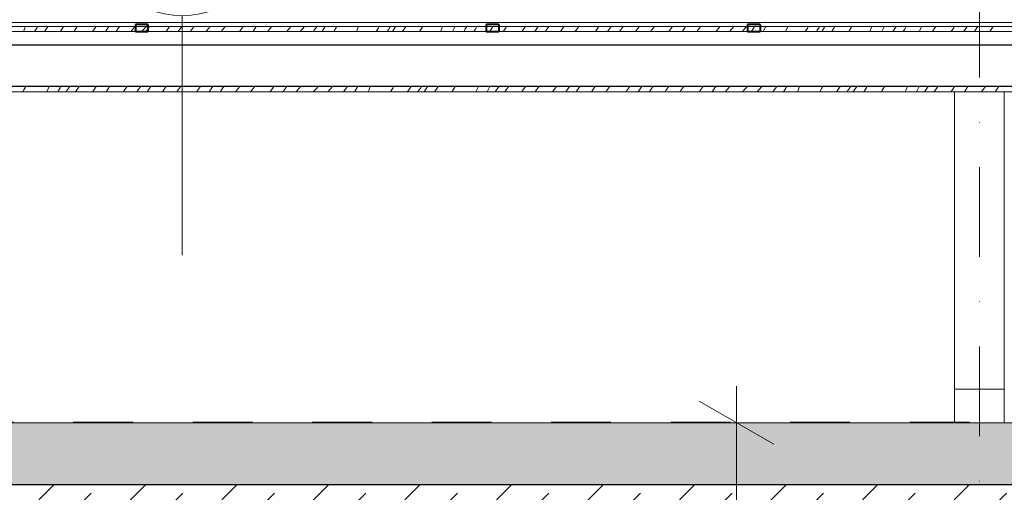
# Model space of a CAD drawing. Units: centimetres. Extents: x 642654609 to 642695834, y 605049965 to 605059474.
# Drawn here: x 642677964 to 642678360, y 605058937 to 605059127 of the extents above; entities that cross this region are included whole.
import ezdxf

# ---------------------------------------------------------------- set-up
doc = ezdxf.new("R2010")
doc.units = ezdxf.units.CM
doc.header["$MEASUREMENT"] = 0
doc.set_wipeout_variables(frame=1)
for name, pattern in [('Kropki i Kreski', [72, 36, -18, 0, -18]), ('Przerywana', [48, 24, -24]), ('Wipeout_Contour', [100, 0, -100])]:
    doc.linetypes.add(name, pattern=pattern)
for name, color, linetype in [('Nowe_270-Dachy Powłoki', 7, 'Continuous'), ('Nowe_299-A Wymiary Opisy', 7, 'Continuous'), ('Nowe_2D - ogólne', 7, 'Continuous'), ('Nowe_441 - stropy a#1', 7, 'Continuous'), ('Nowe_ŚCIANY WEW', 7, 'Continuous')]:
    doc.layers.add(name, color=color, linetype=linetype)
for name, color, linetype, lineweight in [('Nowe_270-Dachy Powłoki_Nr_pióra__1', 7, 'Continuous', 25), ('Nowe_270-Dachy Powłoki_Nr_pióra__100', 7, 'Continuous', 13), ('Nowe_270-Dachy Powłoki_Nr_pióra__95', 8, 'Continuous', 13), ('Nowe_299-A Wymiary Opisy_Nr_pióra__10', 1, 'Continuous', 13), ('Nowe_2D - ogólne_Nr_pióra__95', 8, 'Continuous', 13), ('Nowe_410-K Osie_nowe_Nr_pióra__10', 1, 'Continuous', 13), ('Nowe_441 - stropy a#1_Nr_pióra__1', 7, 'Continuous', 25), ('Nowe_441 - stropy a#1_Nr_pióra__100', 7, 'Continuous', 13), ('Nowe_ŚCIANY WEW_Nr_pióra__95', 8, 'Continuous', 13)]:
    doc.layers.add(name, color=color, linetype=linetype, lineweight=lineweight)
for name, color, linetype, lineweight, true_color in [('Nowe_270-Dachy Powłoki_Nr_pióra__96', 7, 'Continuous', 13, 0x5f5f5f), ('Nowe_270-Dachy Powłoki_UKRYTE_Nr_pióra__170', 7, 'Continuous', 13, 0x00d3b7), ('Nowe_270-Dachy Powłoki_UKRYTE_Nr_pióra__32', 7, 'Continuous', 40, 0x000066), ('Nowe_299-A Wymiary Opisy_Nr_pióra__96', 7, 'Continuous', 13, 0x5f5f5f), ('Nowe_2D - ogólne_Nr_pióra__96', 7, 'Continuous', 13, 0x5f5f5f), ('Nowe_441 - stropy a#1_Nr_pióra__2', 7, 'Continuous', 13, 0x747474)]:
    doc.layers.add(name, color=color, linetype=linetype, lineweight=lineweight, true_color=true_color)
doc.styles.add('GENERATED_STYLE_2', font='ariali.ttf')
doc.dimstyles.new('GENERATED_STYLE__1', dxfattribs={"dimtxt": 35, "dimasz": 22.8, "dimexe": 0.18, "dimexo": 0.0625, "dimgap": 0.09, "dimtad": 1, "dimdec": 0, "dimzin": 0, "dimdsep": 46, "dimtxsty": 'GENERATED_STYLE_2', "dimblk": 'ARROWHEAD_2', "dimblk1": 'ARROWHEAD_2', "dimblk2": 'ARROWHEAD_2', "dimcen": 0.09, "dimse1": 1, "dimse2": 1, "dimclrd": 256, "dimclre": 256, "dimclrt": 5, "dimadec": 1, "dimazin": 0, "dimtfac": 1, "dimtdec": 4, "dimtmove": 0, "dimatfit": 3, "dimfxl": 0, "dimtolj": 1, "dimtzin": 0, "dimarcsym": 0})
pattern_1 = [(45, (642486603.124, 604973240.377), (-18.3847756, 18.3847756), []), (45, (642486593.932, 604973249.57), (-18.3847756, 18.3847756), [19.4999993, -6.4999998])]

# ---------------------------------------------------------------- blocks, each defined once
blk = doc.blocks.new('*X494', base_point=(642486603.12, 604973240.38))
at = {"layer": 'Nowe_441 - stropy a#1', "linetype": 'Continuous', "lineweight": 0, "true_color": 0x000000}
for points in [[(642677978.2, 605058964.77), (642677993.2, 605058964.77), (642677993.2, 605058964.79), (642677978.2, 605058964.79)], [(642678008.2, 605058964.77), (642678023.2, 605058964.77), (642678023.2, 605058964.79), (642678008.2, 605058964.79)], [(642678038.2, 605058964.77), (642678053.2, 605058964.77), (642678053.2, 605058964.79), (642678038.2, 605058964.79)], [(642678068.2, 605058964.77), (642678083.2, 605058964.77), (642678083.2, 605058964.79), (642678068.2, 605058964.79)], [(642678098.2, 605058964.77), (642678113.2, 605058964.77), (642678113.2, 605058964.79), (642678098.2, 605058964.79)], [(642678128.2, 605058964.77), (642678143.2, 605058964.77), (642678143.2, 605058964.79), (642678128.2, 605058964.79)], [(642678158.2, 605058964.77), (642678173.2, 605058964.77), (642678173.2, 605058964.79), (642678158.2, 605058964.79)], [(642678188.2, 605058964.77), (642678203.2, 605058964.77), (642678203.2, 605058964.79), (642678188.2, 605058964.79)], [(642678218.2, 605058964.77), (642678233.2, 605058964.77), (642678233.2, 605058964.79), (642678218.2, 605058964.79)], [(642678248.2, 605058964.77), (642678263.2, 605058964.77), (642678263.2, 605058964.79), (642678248.2, 605058964.79)], [(642678278.2, 605058964.77), (642678293.2, 605058964.77), (642678293.2, 605058964.79), (642678278.2, 605058964.79)], [(642678308.2, 605058964.77), (642678323.2, 605058964.77), (642678323.2, 605058964.79), (642678308.2, 605058964.79)], [(642678338.2, 605058964.77), (642678353.2, 605058964.77), (642678353.2, 605058964.79), (642678338.2, 605058964.79)]]:
    blk.add_hatch(color=18, dxfattribs=at).paths.add_polyline_path(points)
blk = doc.blocks.new('Wypełnienie_247', base_point=(642486603.12, 604973240.38))
at = {"layer": 'Nowe_441 - stropy a#1_Nr_pióra__100', "color": 7, "linetype": 'Continuous', "lineweight": 13}
blk.add_blockref('*X494', (642486603.12, 604973240.38), dxfattribs=at)
blk = doc.blocks.new('*X498', base_point=(642486603.12, 604973240.38))
at = {"layer": 'Nowe_270-Dachy Powłoki_Nr_pióra__95', "color": 8, "linetype": 'Continuous', "lineweight": 13}
for p, q in [((642677965.82, 605059097.87), (642677966.19, 605059098.56)), ((642677966.19, 605059098.56), (642677966.59, 605059099.24)), ((642677966.59, 605059099.24), (642677967.01, 605059099.91)), ((642677967.01, 605059099.91), (642677967.03, 605059099.93)), ((642677976.33, 605059099.93), (642677975.32, 605059097.72)), ((642677980.7, 605059099.43), (642677979.84, 605059097.72)), ((642677980.95, 605059099.93), (642677980.7, 605059099.43)), ((642677983.08, 605059097.72), (642677984.57, 605059099.93)), ((642677986.95, 605059097.72), (642677988.42, 605059099.93)), ((642677993.73, 605059097.72), (642677994.2, 605059098.44)), ((642677994.2, 605059098.44), (642677995.2, 605059099.93)), ((642677999.18, 605059097.72), (642678000.56, 605059099.93)), ((642678006.04, 605059097.72), (642678007.51, 605059099.8)), ((642678007.51, 605059099.8), (642678007.61, 605059099.93)), ((642678011.5, 605059097.72), (642678012.97, 605059099.93)), ((642678015.62, 605059097.72), (642678017.1, 605059099.93)), ((642678021.81, 605059097.72), (642678023.16, 605059099.79)), ((642678023.16, 605059099.79), (642678023.26, 605059099.93)), ((642678027.54, 605059097.72), (642678029.07, 605059099.93)), ((642678035.54, 605059097.72), (642678037.11, 605059099.93)), ((642678040.66, 605059098.02), (642678042.01, 605059099.93)), ((642678044.97, 605059097.72), (642678046.12, 605059099.31)), ((642678046.12, 605059099.31), (642678046.59, 605059099.93)), ((642678051.6, 605059098.29), (642678052.86, 605059099.93)), ((642678057.2, 605059097.72), (642678058.88, 605059099.93)), ((642678065.06, 605059097.72), (642678066.63, 605059099.93)), ((642678070.17, 605059097.72), (642678071.34, 605059099.31)), ((642678071.34, 605059099.31), (642678071.81, 605059099.93)), ((642678075.5, 605059097.75), (642678077.28, 605059099.93)), ((642678082.39, 605059097.72), (642678083.52, 605059099.02)), ((642678083.52, 605059099.02), (642678084.44, 605059099.93)), ((642678088.29, 605059097.72), (642678089.99, 605059099.75)), ((642678089.99, 605059099.75), (642678090.15, 605059099.93)), ((642678094.61, 605059097.72), (642678096.06, 605059099.73)), ((642678096.06, 605059099.73), (642678096.2, 605059099.93)), ((642678098.93, 605059097.72), (642678100.27, 605059099.93)), ((642678104.49, 605059097.72), (642678104.73, 605059098.34)), ((642678104.73, 605059098.34), (642678105.27, 605059099.93)), ((642678113.44, 605059097.72), (642678114.31, 605059099.22)), ((642678114.31, 605059099.22), (642678114.67, 605059099.93)), ((642678121.69, 605059099.93), (642678120.49, 605059098.21)), ((642678124.33, 605059097.72), (642678125.56, 605059099.41)), ((642678125.56, 605059099.41), (642678125.94, 605059099.93)), ((642678126.92, 605059097.72), (642678128.33, 605059099.93)), ((642678131.29, 605059097.94), (642678132.52, 605059099.93)), ((642678138.24, 605059097.87), (642678138.61, 605059098.56)), ((642678138.61, 605059098.56), (642678139.01, 605059099.24)), ((642678139.01, 605059099.24), (642678139.44, 605059099.91)), ((642678139.44, 605059099.91), (642678139.45, 605059099.93)), ((642678148.75, 605059099.93), (642678147.74, 605059097.72)), ((642678153.12, 605059099.43), (642678152.26, 605059097.72)), ((642678153.37, 605059099.93), (642678153.12, 605059099.43)), ((642678155.5, 605059097.72), (642678156.99, 605059099.93)), ((642678159.37, 605059097.72), (642678160.84, 605059099.93)), ((642678166.15, 605059097.72), (642678166.62, 605059098.44)), ((642678166.62, 605059098.44), (642678167.62, 605059099.93)), ((642678171.6, 605059097.72), (642678172.98, 605059099.93)), ((642678178.46, 605059097.72), (642678179.93, 605059099.8)), ((642678179.93, 605059099.8), (642678180.03, 605059099.93)), ((642678183.92, 605059097.72), (642678185.39, 605059099.93)), ((642678188.04, 605059097.72), (642678189.52, 605059099.93)), ((642678194.23, 605059097.72), (642678195.58, 605059099.79)), ((642678195.58, 605059099.79), (642678195.68, 605059099.93)), ((642678199.96, 605059097.72), (642678201.49, 605059099.93)), ((642678207.96, 605059097.72), (642678209.53, 605059099.93)), ((642678213.08, 605059098.02), (642678214.43, 605059099.93)), ((642678217.39, 605059097.72), (642678218.55, 605059099.31)), ((642678218.55, 605059099.31), (642678219.01, 605059099.93)), ((642678224.02, 605059098.29), (642678225.28, 605059099.93)), ((642678229.62, 605059097.72), (642678231.3, 605059099.93)), ((642678237.48, 605059097.72), (642678239.05, 605059099.93)), ((642678242.59, 605059097.72), (642678243.77, 605059099.31)), ((642678243.77, 605059099.31), (642678244.23, 605059099.93)), ((642678247.92, 605059097.75), (642678249.7, 605059099.93)), ((642678254.82, 605059097.72), (642678255.95, 605059099.02)), ((642678255.95, 605059099.02), (642678256.86, 605059099.93)), ((642678260.71, 605059097.72), (642678262.41, 605059099.75)), ((642678262.41, 605059099.75), (642678262.58, 605059099.93)), ((642678267.03, 605059097.72), (642678268.48, 605059099.73)), ((642678268.48, 605059099.73), (642678268.62, 605059099.93)), ((642678271.35, 605059097.72), (642678272.69, 605059099.93)), ((642678276.91, 605059097.72), (642678277.15, 605059098.34)), ((642678277.15, 605059098.34), (642678277.69, 605059099.93)), ((642678285.86, 605059097.72), (642678286.74, 605059099.22)), ((642678286.74, 605059099.22), (642678287.09, 605059099.93)), ((642678294.12, 605059099.93), (642678292.91, 605059098.21)), ((642678296.75, 605059097.72), (642678297.98, 605059099.41)), ((642678297.98, 605059099.41), (642678298.36, 605059099.93)), ((642678299.34, 605059097.72), (642678300.76, 605059099.93)), ((642678303.71, 605059097.94), (642678304.94, 605059099.93)), ((642678310.66, 605059097.87), (642678311.03, 605059098.56)), ((642678311.03, 605059098.56), (642678311.43, 605059099.24)), ((642678311.43, 605059099.24), (642678311.86, 605059099.91)), ((642678311.86, 605059099.91), (642678311.87, 605059099.93)), ((642678321.18, 605059099.93), (642678320.16, 605059097.72)), ((642678325.55, 605059099.43), (642678324.68, 605059097.72)), ((642678325.79, 605059099.93), (642678325.55, 605059099.43)), ((642678327.92, 605059097.72), (642678329.41, 605059099.93)), ((642678331.79, 605059097.72), (642678333.26, 605059099.93)), ((642678338.57, 605059097.72), (642678339.04, 605059098.44)), ((642678339.04, 605059098.44), (642678340.04, 605059099.93)), ((642678344.03, 605059097.72), (642678345.4, 605059099.93)), ((642678350.88, 605059097.72), (642678352.35, 605059099.8)), ((642678352.35, 605059099.8), (642678352.45, 605059099.93)), ((642678356.35, 605059097.72), (642678357.81, 605059099.93)), ((642677965.75, 605059097.72), (642677965.82, 605059097.87)), ((642678040.45, 605059097.72), (642678040.66, 605059098.02)), ((642678051.18, 605059097.72), (642678051.6, 605059098.29)), ((642678075.47, 605059097.72), (642678075.5, 605059097.75)), ((642678120.14, 605059097.72), (642678120.49, 605059098.21)), ((642678131.16, 605059097.72), (642678131.29, 605059097.94)), ((642678138.17, 605059097.72), (642678138.24, 605059097.87)), ((642678212.87, 605059097.72), (642678213.08, 605059098.02)), ((642678223.61, 605059097.72), (642678224.02, 605059098.29)), ((642678247.89, 605059097.72), (642678247.92, 605059097.75)), ((642678292.56, 605059097.72), (642678292.91, 605059098.21)), ((642678303.58, 605059097.72), (642678303.71, 605059097.94)), ((642678310.59, 605059097.72), (642678310.66, 605059097.87))]:
    blk.add_line(p, q, dxfattribs=at)
blk = doc.blocks.new('Wypełnienie_249', base_point=(642486603.12, 604973240.38))
at = {"layer": 'Nowe_270-Dachy Powłoki_Nr_pióra__95', "color": 8, "linetype": 'Continuous', "lineweight": 13}
blk.add_blockref('*X498', (642486603.12, 604973240.38), dxfattribs=at)
blk = doc.blocks.new('*X500', base_point=(642486603.12, 604973240.38))
at = {"layer": 'Nowe_270-Dachy Powłoki_Nr_pióra__96', "color": 251, "linetype": 'Continuous', "lineweight": 13, "true_color": 0x5f5f5f}
for p, q in [((642677966.58, 605059123.34), (642677965.98, 605059122)), ((642677966.86, 605059123.99), (642677966.58, 605059123.34)), ((642677970.43, 605059122.03), (642677970.93, 605059122.82)), ((642677970.93, 605059122.82), (642677971.44, 605059123.61)), ((642677971.44, 605059123.61), (642677971.68, 605059123.99)), ((642677974.47, 605059122), (642677975.01, 605059122.86)), ((642677975.01, 605059122.86), (642677975.61, 605059123.79)), ((642677975.61, 605059123.79), (642677975.74, 605059123.99)), ((642677980.91, 605059122.05), (642677982.1, 605059123.99)), ((642677986.33, 605059122), (642677986.78, 605059122.73)), ((642677986.78, 605059122.73), (642677987.61, 605059123.99)), ((642677993.79, 605059122), (642677994.83, 605059123.45)), ((642677994.83, 605059123.45), (642677995.21, 605059123.99)), ((642677998.95, 605059122), (642678000.3, 605059123.99)), ((642678003.18, 605059122), (642678003.92, 605059123.07)), ((642678003.92, 605059123.07), (642678004.57, 605059123.99)), ((642678009.31, 605059122), (642678010.7, 605059123.99)), ((642678015.18, 605059122), (642678016.63, 605059123.99)), ((642678023.3, 605059122), (642678024.72, 605059123.99)), ((642678028.2, 605059122), (642678029.64, 605059123.99)), ((642678032.98, 605059122), (642678034.52, 605059123.99)), ((642678039.4, 605059122), (642678039.71, 605059122.39)), ((642678039.71, 605059122.39), (642678041, 605059123.99)), ((642678045.42, 605059122), (642678047.01, 605059123.99)), ((642678052.83, 605059122), (642678054.25, 605059123.99)), ((642678058.23, 605059122), (642678058.71, 605059122.64)), ((642678058.71, 605059122.64), (642678059.51, 605059123.99)), ((642678064.07, 605059122), (642678065.18, 605059123.41)), ((642678065.18, 605059123.41), (642678065.58, 605059123.99)), ((642678071.75, 605059122), (642678072.38, 605059122.7)), ((642678072.38, 605059122.7), (642678073.37, 605059123.99)), ((642678077.17, 605059122), (642678078.92, 605059123.99)), ((642678082.43, 605059122), (642678083.7, 605059123.76)), ((642678083.7, 605059123.76), (642678083.87, 605059123.99)), ((642678086, 605059122), (642678086.81, 605059123.31)), ((642678086.81, 605059123.31), (642678087.23, 605059123.99)), ((642678090.66, 605059122), (642678090.99, 605059122.58)), ((642678090.99, 605059122.58), (642678091.81, 605059123.99)), ((642678099.73, 605059122), (642678100.57, 605059123.99)), ((642678108.46, 605059123.28), (642678107.64, 605059122)), ((642678108.86, 605059123.99), (642678108.46, 605059123.28)), ((642678112.16, 605059122), (642678112.61, 605059122.69)), ((642678112.61, 605059122.69), (642678113.17, 605059123.61)), ((642678113.17, 605059123.61), (642678113.39, 605059123.99)), ((642678114.23, 605059122), (642678115.35, 605059123.71)), ((642678115.35, 605059123.71), (642678115.53, 605059123.99)), ((642678118.28, 605059122), (642678119.53, 605059123.99)), ((642678125.14, 605059122), (642678126.36, 605059123.97)), ((642678126.36, 605059123.97), (642678126.37, 605059123.99)), ((642678133.93, 605059122.93), (642678133.55, 605059122)), ((642678134.31, 605059123.99), (642678133.93, 605059122.93)), ((642678139, 605059123.34), (642678138.4, 605059122)), ((642678139.28, 605059123.99), (642678139, 605059123.34)), ((642678142.85, 605059122.03), (642678143.35, 605059122.82)), ((642678143.35, 605059122.82), (642678143.86, 605059123.61)), ((642678143.86, 605059123.61), (642678144.1, 605059123.99)), ((642678146.89, 605059122), (642678147.43, 605059122.86)), ((642678147.43, 605059122.86), (642678148.03, 605059123.79)), ((642678148.03, 605059123.79), (642678148.16, 605059123.99)), ((642678153.33, 605059122.05), (642678154.52, 605059123.99)), ((642678158.75, 605059122), (642678159.2, 605059122.73)), ((642678159.2, 605059122.73), (642678160.03, 605059123.99)), ((642678166.21, 605059122), (642678167.25, 605059123.45)), ((642678167.25, 605059123.45), (642678167.63, 605059123.99)), ((642678171.37, 605059122), (642678172.72, 605059123.99)), ((642678175.6, 605059122), (642678176.34, 605059123.07)), ((642678176.34, 605059123.07), (642678176.99, 605059123.99)), ((642678181.73, 605059122), (642678183.12, 605059123.99)), ((642678187.6, 605059122), (642678189.05, 605059123.99)), ((642678195.72, 605059122), (642678197.14, 605059123.99)), ((642678200.62, 605059122), (642678202.06, 605059123.99)), ((642678205.4, 605059122), (642678206.94, 605059123.99)), ((642678211.82, 605059122), (642678212.13, 605059122.39)), ((642678212.13, 605059122.39), (642678213.42, 605059123.99)), ((642678217.84, 605059122), (642678219.43, 605059123.99)), ((642678225.25, 605059122), (642678226.67, 605059123.99)), ((642678230.65, 605059122), (642678231.13, 605059122.64)), ((642678231.13, 605059122.64), (642678231.94, 605059123.99)), ((642678236.49, 605059122), (642678237.6, 605059123.41)), ((642678237.6, 605059123.41), (642678238, 605059123.99)), ((642678244.17, 605059122), (642678244.8, 605059122.7)), ((642678244.8, 605059122.7), (642678245.79, 605059123.99)), ((642678249.59, 605059122), (642678251.34, 605059123.99)), ((642678254.85, 605059122), (642678256.12, 605059123.76)), ((642678256.12, 605059123.76), (642678256.29, 605059123.99)), ((642678258.42, 605059122), (642678259.23, 605059123.31)), ((642678259.23, 605059123.31), (642678259.65, 605059123.99)), ((642678263.08, 605059122), (642678263.41, 605059122.58)), ((642678263.41, 605059122.58), (642678264.23, 605059123.99)), ((642678272.15, 605059122), (642678272.99, 605059123.99)), ((642678280.88, 605059123.28), (642678280.06, 605059122)), ((642678281.28, 605059123.99), (642678280.88, 605059123.28)), ((642678284.58, 605059122), (642678285.03, 605059122.69)), ((642678285.03, 605059122.69), (642678285.59, 605059123.61)), ((642678285.59, 605059123.61), (642678285.81, 605059123.99)), ((642678286.65, 605059122), (642678287.77, 605059123.71)), ((642678287.77, 605059123.71), (642678287.95, 605059123.99)), ((642678290.7, 605059122), (642678291.95, 605059123.99)), ((642678297.56, 605059122), (642678298.78, 605059123.97)), ((642678298.78, 605059123.97), (642678298.79, 605059123.99)), ((642678306.36, 605059122.93), (642678305.98, 605059122)), ((642678306.73, 605059123.99), (642678306.36, 605059122.93)), ((642678311.42, 605059123.34), (642678310.82, 605059122)), ((642678311.7, 605059123.99), (642678311.42, 605059123.34)), ((642678315.27, 605059122.03), (642678315.77, 605059122.82)), ((642678315.77, 605059122.82), (642678316.28, 605059123.61)), ((642678316.28, 605059123.61), (642678316.52, 605059123.99)), ((642678319.31, 605059122), (642678319.85, 605059122.86)), ((642678319.85, 605059122.86), (642678320.45, 605059123.79)), ((642678320.45, 605059123.79), (642678320.58, 605059123.99)), ((642678325.75, 605059122.05), (642678326.94, 605059123.99)), ((642678331.17, 605059122), (642678331.62, 605059122.73)), ((642678331.62, 605059122.73), (642678332.45, 605059123.99)), ((642678338.64, 605059122), (642678339.67, 605059123.45)), ((642678339.67, 605059123.45), (642678340.05, 605059123.99)), ((642678343.8, 605059122), (642678345.14, 605059123.99)), ((642678348.02, 605059122), (642678348.76, 605059123.07)), ((642678348.76, 605059123.07), (642678349.41, 605059123.99)), ((642678354.15, 605059122), (642678355.54, 605059123.99)), ((642677970.41, 605059122), (642677970.43, 605059122.03)), ((642677980.88, 605059122), (642677980.91, 605059122.05)), ((642678142.83, 605059122), (642678142.85, 605059122.03)), ((642678153.3, 605059122), (642678153.33, 605059122.05)), ((642678315.25, 605059122), (642678315.27, 605059122.03)), ((642678325.72, 605059122), (642678325.75, 605059122.05))]:
    blk.add_line(p, q, dxfattribs=at)
blk = doc.blocks.new('Wypełnienie_250', base_point=(642486603.12, 604973240.38))
at = {"layer": 'Nowe_270-Dachy Powłoki_Nr_pióra__96', "color": 251, "linetype": 'Continuous', "lineweight": 13, "true_color": 0x5f5f5f}
blk.add_blockref('*X500', (642486603.12, 604973240.38), dxfattribs=at)
blk = doc.blocks.new('*X502', base_point=(642486603.12, 604973240.38))
at = {"layer": 'Nowe_270-Dachy Powłoki', "linetype": 'Continuous', "lineweight": 0, "true_color": 0x000000}
for points in [[(642677978.21, 605059124.01), (642677978.21, 605059123.99), (642677993.21, 605059123.99), (642677993.21, 605059124.01)], [(642678008.21, 605059124.01), (642678008.21, 605059123.99), (642678023.21, 605059123.99), (642678023.21, 605059124.01)], [(642678038.21, 605059124.01), (642678038.21, 605059123.99), (642678053.21, 605059123.99), (642678053.21, 605059124.01)], [(642678068.21, 605059124.01), (642678068.21, 605059123.99), (642678083.21, 605059123.99), (642678083.21, 605059124.01)], [(642678098.21, 605059124.01), (642678098.21, 605059123.99), (642678113.21, 605059123.99), (642678113.21, 605059124.01)], [(642678128.21, 605059124.01), (642678128.21, 605059123.99), (642678143.21, 605059123.99), (642678143.21, 605059124.01)], [(642678158.21, 605059124.01), (642678158.21, 605059123.99), (642678173.21, 605059123.99), (642678173.21, 605059124.01)], [(642678188.21, 605059124.01), (642678188.21, 605059123.99), (642678203.21, 605059123.99), (642678203.21, 605059124.01)], [(642678218.21, 605059124.01), (642678218.21, 605059123.99), (642678233.21, 605059123.99), (642678233.21, 605059124.01)], [(642678248.21, 605059124.01), (642678248.21, 605059123.99), (642678263.21, 605059123.99), (642678263.21, 605059124.01)], [(642678278.21, 605059124.01), (642678278.21, 605059123.99), (642678293.21, 605059123.99), (642678293.21, 605059124.01)], [(642678308.21, 605059124.01), (642678308.21, 605059123.99), (642678323.21, 605059123.99), (642678323.21, 605059124.01)], [(642678338.21, 605059124.01), (642678338.21, 605059123.99), (642678353.21, 605059123.99), (642678353.21, 605059124.01)]]:
    blk.add_hatch(color=18, dxfattribs=at).paths.add_polyline_path(points)
blk = doc.blocks.new('Wypełnienie_251', base_point=(642486603.12, 604973240.38))
at = {"layer": 'Nowe_270-Dachy Powłoki_Nr_pióra__100', "color": 7, "linetype": 'Continuous', "lineweight": 13}
blk.add_blockref('*X502', (642486603.12, 604973240.38), dxfattribs=at)
blk = doc.blocks.new('Linia_42', base_point=(642678029.73, 605059032.1))
at = {"layer": 'Nowe_2D - ogólne_Nr_pióra__95', "color": 8, "linetype": 'Continuous', "lineweight": 13}
blk.add_circle((642678029.73, 605059163.35), 35, dxfattribs=at)
at = {"layer": 'Nowe_2D - ogólne_Nr_pióra__96', "color": 251, "linetype": 'Continuous', "lineweight": 13, "true_color": 0x5f5f5f}
blk.add_line((642678029.73, 605059032.1), (642678029.73, 605059128.35), dxfattribs=at)
blk = doc.blocks.new('*D1130', base_point=(642486603.12, 604973240.38))
at = {"layer": 'Nowe_299-A Wymiary Opisy_Nr_pióra__10', "color": 1, "linetype": 'Continuous', "lineweight": 13, "transparency": 16777216}
for p, q in [((642678267.43, 605058956.11), (642678237.43, 605058973.43)), ((642678237.43, 605058926.43), (642678267.43, 605058909.11))]:
    blk.add_line(p, q, dxfattribs=at)
at = {"layer": 'Nowe_299-A Wymiary Opisy_Nr_pióra__96', "color": 251, "linetype": 'Continuous', "lineweight": 13, "true_color": 0x5f5f5f, "transparency": 16777216}
for p, q in [((642678252.43, 605058964.77), (642678252.43, 605058979.44)), ((642678274.93, 605058964.77), (642678229.93, 605058964.77)), ((642678252.43, 605058917.77), (642678252.43, 605058964.77)), ((642678274.93, 605058917.77), (642678229.93, 605058917.77))]:
    blk.add_line(p, q, dxfattribs=at)
blk = doc.blocks.new('ARROWHEAD_2')
at = {"color": 0, "linetype": 'Continuous', "lineweight": 0}
for p, q in [((-0.378, -0.655), (0.378, 0.655)), ((0, 0), (-1, 0))]:
    blk.add_line(p, q, dxfattribs=at)

msp = doc.modelspace()

# ---------------------------------------------------------------- hatches: boundary and pattern name
at = {"layer": 'Nowe_270-Dachy Powłoki_UKRYTE_Nr_pióra__170', "linetype": 'Continuous', "lineweight": 13, "true_color": 0x00d3b7}
h = msp.add_hatch(dxfattribs=at)
h.set_pattern_fill('BETON_ZBROJONY', color=132, style=0, pattern_type=2)
h.set_pattern_definition(pattern_1)
h.paths.add_polyline_path([(642678010.94, 605059124.87), (642678010.94, 605059121.87), (642678015.94, 605059121.87), (642678015.94, 605059124.87)])
h = msp.add_hatch(dxfattribs=at)
h.set_pattern_fill('BETON_ZBROJONY', color=132, style=0, pattern_type=2)
h.set_pattern_definition(pattern_1)
h.paths.add_polyline_path([(642678151.89, 605059124.87), (642678151.89, 605059121.87), (642678156.89, 605059121.87), (642678156.89, 605059124.87)])
h = msp.add_hatch(dxfattribs=at)
h.set_pattern_fill('BETON_ZBROJONY', color=132, style=0, pattern_type=2)
h.set_pattern_definition(pattern_1)
h.paths.add_polyline_path([(642678256.89, 605059124.87), (642678256.89, 605059121.87), (642678261.89, 605059121.87), (642678261.89, 605059124.87)])
at = {"layer": 'Nowe_441 - stropy a#1_Nr_pióra__100', "linetype": 'Continuous', "lineweight": 13}
h = msp.add_hatch(dxfattribs=at)
h.set_pattern_fill('BETON_ZBROJONY', style=0, pattern_type=2)
h.set_pattern_definition(pattern_1)
h.paths.add_polyline_path([(642678990.01, 605058919.77), (642678990.01, 605058939.77), (642678970.01, 605058939.77), (642677710.64, 605058939.77), (642677710.64, 605058919.77), (642677730.01, 605058919.77), (642678007.52, 605058919.77), (642678019.52, 605058919.77), (642678340, 605058919.77), (642678360, 605058919.77), (642678638, 605058919.77), (642678650, 605058919.77), (642678970.01, 605058919.77)])

# ---------------------------------------------------------------- linework, layer by layer
at = {"layer": 'Nowe_270-Dachy Powłoki_Nr_pióra__1', "color": 7, "linetype": 'Continuous', "lineweight": 25}
for p, q in [((642678718.94, 605059116.48), (642676090.96, 605059116.48)), ((642678718.94, 605059099.93), (642677730.01, 605059099.93))]:
    msp.add_line(p, q, dxfattribs=at)
at = {"layer": 'Nowe_270-Dachy Powłoki_Nr_pióra__96', "color": 251, "linetype": 'Continuous', "lineweight": 13, "true_color": 0x5f5f5f}
for p, q in [((642678718.94, 605059125.66), (642676090.96, 605059125.66)), ((642678718.94, 605059124.01), (642676090.96, 605059124.01)), ((642678718.94, 605059123.99), (642676090.96, 605059123.99)), ((642678718.94, 605059122), (642676090.96, 605059122))]:
    msp.add_line(p, q, dxfattribs=at)
at = {"layer": 'Nowe_270-Dachy Powłoki_UKRYTE_Nr_pióra__32', "color": 176, "linetype": 'Continuous', "lineweight": 40, "true_color": 0x000066}
for p, q in [((642678010.94, 605059124.87), (642678010.94, 605059121.87)), ((642678015.94, 605059124.87), (642678010.94, 605059124.87)), ((642678015.94, 605059124.87), (642678015.94, 605059121.87)), ((642678151.89, 605059124.87), (642678151.89, 605059121.87)), ((642678156.89, 605059124.87), (642678151.89, 605059124.87)), ((642678156.89, 605059124.87), (642678156.89, 605059121.87)), ((642678256.89, 605059124.87), (642678256.89, 605059121.87)), ((642678261.89, 605059124.87), (642678256.89, 605059124.87)), ((642678261.89, 605059124.87), (642678261.89, 605059121.87)), ((642678015.94, 605059121.87), (642678010.94, 605059121.87)), ((642678156.89, 605059121.87), (642678151.89, 605059121.87)), ((642678261.89, 605059121.87), (642678256.89, 605059121.87))]:
    msp.add_line(p, q, dxfattribs=at)
at = {"layer": 'Nowe_441 - stropy a#1_Nr_pióra__1', "color": 7, "linetype": 'Continuous', "lineweight": 25}
msp.add_line((642678970.01, 605058939.77), (642677710.64, 605058939.77), dxfattribs=at)

# ---------------------------------------------------------------- block references
at = {"layer": 'Nowe_270-Dachy Powłoki_Nr_pióra__100', "color": 7, "linetype": 'Continuous', "lineweight": 13}
msp.add_blockref('Wypełnienie_251', (642486603.12, 604973240.38), dxfattribs=at)
at = {"layer": 'Nowe_270-Dachy Powłoki_Nr_pióra__96', "color": 251, "linetype": 'Continuous', "lineweight": 13, "true_color": 0x5f5f5f}
msp.add_blockref('Wypełnienie_250', (642486603.12, 604973240.38), dxfattribs=at)
at = {"layer": 'Nowe_2D - ogólne', "color": 251, "linetype": 'Continuous', "lineweight": 13, "true_color": 0x5f5f5f}
msp.add_blockref('Linia_42', (642678029.73, 605059032.1), dxfattribs=at)

# ---------------------------------------------------------------- dimensions: what is measured, and where the dimension line sits
at = {"layer": 'Nowe_299-A Wymiary Opisy', "color": 251, "linetype": 'Continuous', "lineweight": 13, "true_color": 0x5f5f5f}
dim = msp.add_linear_dim(base=(642678252.43, 605058964.77), p1=(642678242.77, 605058917.77), p2=(642678248.39, 605058964.77), angle=90, dimstyle='GENERATED_STYLE__1', dxfattribs=at)
dim.commit()
dim.dimension.update_dxf_attribs({"geometry": '*D1130', "text_midpoint": (642678227.93, 605058882.66), "dimtype": 160, "text_rotation": 90})

# ---------------------------------------------------------------- wipeouts: each hides what was drawn before it
at = {"color": 254, "linetype": 'Wipeout_Contour', "lineweight": 0, "ltscale": 3530737759.917087}
msp.add_wipeout([(642678340, 605058964.79), (642678360, 605058964.79), (642678360, 605058978.25), (642678340, 605058978.25)], dxfattribs=at).dxf.layer = 'Nowe_ŚCIANY WEW'

# ---------------------------------------------------------------- next in the draw order: wipeouts: each hides what was drawn before it
at = {"color": 254, "linetype": 'Wipeout_Contour', "lineweight": 0, "ltscale": 5296106798.348426}
msp.add_wipeout([(642678339.95, 605059097.72), (642678339.95, 605058964.79), (642678340, 605058964.79), (642678340, 605058978.25), (642678359.95, 605058978.25), (642678359.95, 605059097.72)], dxfattribs=at).dxf.layer = 'Nowe_ŚCIANY WEW'

# ---------------------------------------------------------------- next in the draw order: hatches: boundary and pattern name
at = {"layer": 'Nowe_441 - stropy a#1_Nr_pióra__2', "linetype": 'Continuous', "lineweight": 13, "true_color": 0x747474}
h = msp.add_hatch(dxfattribs=at)
h.set_pattern_fill('STYROPIAN', color=8, style=0, pattern_type=2)
h.set_pattern_definition([(90, (642486603.124, 604973240.377), (-3.464101615, 0), [2, -4]), (90, (642486601.392, 604973243.377), (-3.464101615, 0), [2, -4]), (150, (642486603.124, 604973242.377), (1.73205081, 3), [2, -4]), (150, (642486599.66, 604973242.377), (1.73205081, 3), [2, -4]), (210, (642486603.124, 604973240.377), (-1.73205081, 3), [2, -4]), (210, (642486599.66, 604973240.377), (-1.73205081, 3), [2, -4])])
h.paths.add_polyline_path([(642677710.64, 605058963.79), (642677710.64, 605058939.77), (642678970.01, 605058939.77), (642678970.01, 605058964.77), (642677730.01, 605058964.77), (642677730.01, 605058963.79)])

# ---------------------------------------------------------------- next in the draw order: linework, layer by layer
at = {"layer": 'Nowe_270-Dachy Powłoki_Nr_pióra__96', "color": 251, "linetype": 'Continuous', "lineweight": 13, "true_color": 0x5f5f5f}
msp.add_line((642678718.94, 605059097.72), (642677730.01, 605059097.72), dxfattribs=at)
at = {"layer": 'Nowe_410-K Osie_nowe_Nr_pióra__10', "color": 1, "linetype": 'Kropki i Kreski', "lineweight": 13}
msp.add_line((642678350.01, 605059283.79), (642678350.01, 605056883.79), dxfattribs=at)
at = {"layer": 'Nowe_441 - stropy a#1_Nr_pióra__1', "color": 7, "linetype": 'Przerywana', "lineweight": 25}
msp.add_line((642678970.01, 605058964.79), (642677730.01, 605058964.79), dxfattribs=at)
at = {"layer": 'Nowe_441 - stropy a#1_Nr_pióra__100', "color": 7, "linetype": 'Continuous', "lineweight": 13}
msp.add_line((642678970.01, 605058964.77), (642677730.01, 605058964.77), dxfattribs=at)
at = {"layer": 'Nowe_ŚCIANY WEW_Nr_pióra__95', "color": 8, "linetype": 'Continuous', "lineweight": 13}
for p, q in [((642678339.95, 605059097.72), (642678339.95, 605058964.79)), ((642678359.95, 605058978.25), (642678359.95, 605059097.72)), ((642678340, 605058964.79), (642678340, 605058978.25)), ((642678340, 605058978.25), (642678360, 605058978.25)), ((642678360, 605058978.25), (642678360, 605058964.79))]:
    msp.add_line(p, q, dxfattribs=at)

# ---------------------------------------------------------------- next in the draw order: block references
at = {"layer": 'Nowe_270-Dachy Powłoki_Nr_pióra__95', "color": 8, "linetype": 'Continuous', "lineweight": 13}
msp.add_blockref('Wypełnienie_249', (642486603.12, 604973240.38), dxfattribs=at)
at = {"layer": 'Nowe_441 - stropy a#1_Nr_pióra__100', "color": 7, "linetype": 'Continuous', "lineweight": 13}
msp.add_blockref('Wypełnienie_247', (642486603.12, 604973240.38), dxfattribs=at)

doc.saveas('drawing.dxf')
